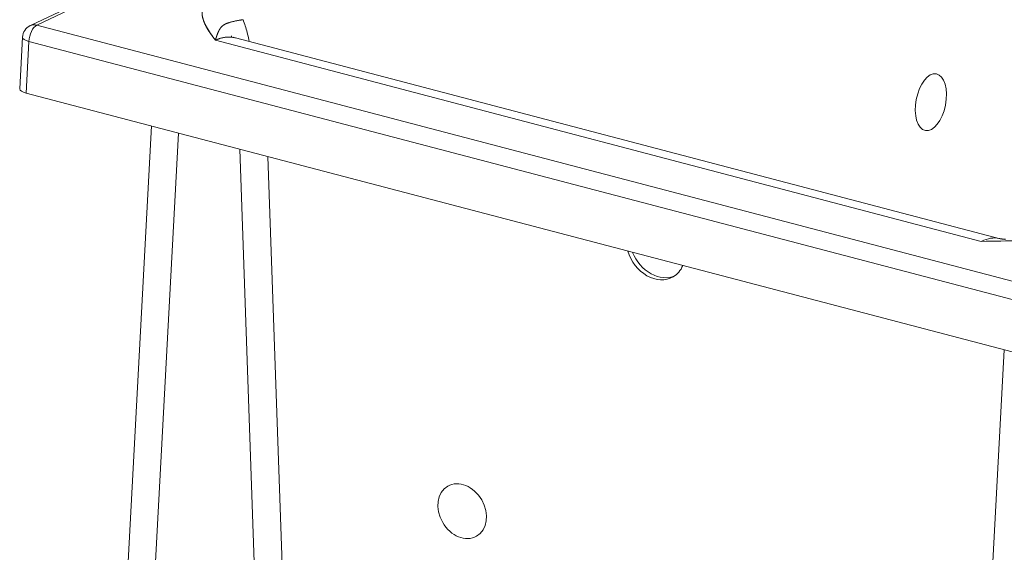
# Model space of a CAD drawing. Units: millimetres. Extents: x 6 to 835, y 6 to 588.
# Drawn here: x 495 to 615, y 412 to 477 of the extents above; entities that cross this region are included whole.
import ezdxf

# ---------------------------------------------------------------- set-up
doc = ezdxf.new("R2010")
doc.units = ezdxf.units.MM
doc.layers.add('1', color=7, linetype='Continuous', true_color=0xffffff)

msp = doc.modelspace()

# ---------------------------------------------------------------- linework, layer by layer
at = {"layer": '1', "color": 18, "linetype": 'Continuous', "lineweight": 18}
for p, q in [((665.44, 556.662), (496.416, 476.317)), ((495.467, 474.901), (495.132, 468.627)), ((612.031, 450.086), (518.92, 474.534)), ((612.031, 450.086), (518.92, 474.534)), ((612.031, 450.086), (518.92, 474.534)), ((614.334, 450.411), (521.374, 474.82)), ((614.334, 450.411), (521.374, 474.82)), ((495.898, 468.111), (619.175, 435.742)), ((511.128, 464.112), (506.993, 386.505)), ((510.373, 387.294), (514.42, 463.247)), ((521.897, 461.284), (523.644, 411.07)), ((521.897, 461.284), (523.644, 411.07)), ((614.793, 436.893), (610.659, 359.285))]:
    msp.add_line(p, q, dxfattribs=at)
at = {"layer": '1', "color": 18, "linetype": 'Continuous', "lineweight": 13}
for p, q in [((666.239, 556.725), (497.215, 476.38)), ((497.215, 476.38), (620.492, 444.012)), ((496.232, 474.385), (495.898, 468.111)), ((619.51, 442.016), (496.232, 474.385)), ((525.29, 460.394), (527.079, 408.988)), ((525.29, 460.394), (527.079, 408.988))]:
    msp.add_line(p, q, dxfattribs=at)
at = {"layer": '1', "color": 18, "linetype": 'Continuous', "lineweight": 18}
msp.add_arc((497.131, 474.812), 1.667, 115.42367, 176.95031, dxfattribs=at)
at = {"layer": '1', "color": 18, "linetype": 'Continuous', "lineweight": 13}
for major_axis, ratio, start_param, end_param in [((-0.716, 1.505), 0.8020306, 5.688594, 6.2831895), ((0.423, 1.612), 0.4947758, 0.3952168, 1.9660131), ((-1.664, 0.089), 0.3345801, 0.0000169, 1.0180402)]:
    msp.add_ellipse((497.131, 474.812), major_axis=major_axis, ratio=ratio, start_param=start_param, end_param=end_param, dxfattribs=at)
at = {"layer": '1', "color": 18, "linetype": 'Continuous', "lineweight": 18}
for centre, major_axis, ratio in [((605.896, 467.004), (-0.67, -3.444), 0.5139263), ((548.918, 417.278), (1.753, -3.039), 0.7805521)]:
    msp.add_ellipse(centre, major_axis=major_axis, ratio=ratio, dxfattribs=at)
for centre, major_axis, ratio, start_param, end_param in [((496.797, 468.539), (1.664, -0.089), 0.3345801, 3.1416095, 4.1596328), ((572.416, 449.474), (2.14, -3.71), 0.7805521, 4.4291372, 6.2831853), ((572.867, 449.734), (2.14, -3.71), 0.7805521, 4.5336934, 6.2051188), ((572.416, 449.474), (2.14, -3.71), 0.7805521, 0, 0.5390601)]:
    msp.add_ellipse(centre, major_axis=major_axis, ratio=ratio, start_param=start_param, end_param=end_param, dxfattribs=at)
for points, degree, knots in [([(519.641, 480.718), (518.77, 480.304), (518.172, 479.839), (517.414, 478.829), (517.271, 478.302), (517.325, 477.234), (517.525, 476.688), (518.117, 475.609), (518.509, 475.071), (518.92, 474.534)], 3, [0, 0, 0, 0, 0.25, 0.25, 0.5, 0.5, 0.75, 0.75, 1, 1, 1, 1]), ([(519.641, 480.718), (518.77, 480.304), (518.172, 479.839), (517.414, 478.829), (517.271, 478.302), (517.325, 477.234), (517.525, 476.688), (518.117, 475.609), (518.509, 475.071), (518.92, 474.534)], 3, [0, 0, 0, 0, 0.25, 0.25, 0.5, 0.5, 0.75, 0.75, 1, 1, 1, 1]), ([(518.92, 474.534), (518.165, 475.521), (517.821, 476.149), (517.335, 477.034), (517.298, 477.768), (517.272, 478.28), (517.587, 479.086), (518.131, 479.771), (518.807, 480.264), (519.337, 480.573), (519.641, 480.718)], 2, [0, 0, 0, 0.25, 0.25, 0.5, 0.5, 0.6428571, 0.75, 0.875, 0.9375, 1, 1, 1]), ([(520.929, 475.001), (520.898, 475.022), (520.869, 475.048), (520.862, 475.066), (520.863, 475.068)], 3, [0, 0, 0, 0, 0.714735, 1, 1, 1, 1]), ([(520.929, 475.001), (520.898, 475.022), (520.869, 475.048), (520.862, 475.066), (520.863, 475.068)], 3, [0, 0, 0, 0, 0.714735, 1, 1, 1, 1]), ([(521.347, 474.826), (521.253, 474.852), (521.17, 474.88), (521.093, 474.914), (521.093, 474.914)], 3, [0, 0, 0, 0, 0.9999844, 1, 1, 1, 1]), ([(521.347, 474.826), (521.253, 474.852), (521.17, 474.88), (521.093, 474.914), (521.093, 474.914)], 3, [0, 0, 0, 0, 0.9999844, 1, 1, 1, 1]), ([(612.031, 450.086), (613.605, 450.102), (615.176, 450.124), (618.268, 450.235), (619.802, 450.325), (621.255, 450.469)], 3, [0, 0, 0, 0, 0.5005636, 0.5005636, 1, 1, 1, 1]), ([(612.031, 450.086), (613.606, 450.102), (615.176, 450.124), (618.268, 450.235), (619.802, 450.325), (621.255, 450.469)], 3, [0, 0, 0, 0, 0.5005495, 0.5005495, 1, 1, 1, 1]), ([(612.031, 450.086), (613.606, 450.102), (615.176, 450.124), (618.268, 450.235), (619.802, 450.325), (621.255, 450.469)], 3, [0, 0, 0, 0, 0.5005495, 0.5005495, 1, 1, 1, 1])]:
    msp.add_open_spline(points, degree=degree, knots=knots, dxfattribs=at)
at = {"layer": '1', "color": 18, "linetype": 'Continuous', "lineweight": 13}
for points, knots in [([(522.28, 477.034), (522.279, 477.034), (522.277, 477.034), (522.272, 477.033), (522.265, 477.032), (522.255, 477.031), (522.244, 477.029), (522.232, 477.028), (522.22, 477.026), (522.2, 477.023), (522.172, 477.019), (522.125, 477.012), (522.067, 477.003), (521.976, 476.989), (521.866, 476.972), (521.726, 476.948), (521.58, 476.921), (521.429, 476.892), (521.287, 476.863), (521.155, 476.834), (521.03, 476.804), (520.912, 476.775), (520.8, 476.745), (520.694, 476.715), (520.611, 476.69), (520.548, 476.67), (520.503, 476.654), (520.458, 476.639), (520.414, 476.624), (520.372, 476.609), (520.33, 476.593), (520.29, 476.577), (520.251, 476.561), (520.213, 476.544), (520.175, 476.528), (520.139, 476.511), (520.104, 476.493), (520.069, 476.475), (520.036, 476.457), (520.003, 476.439), (519.971, 476.419), (519.94, 476.4), (519.91, 476.38), (519.88, 476.36), (519.851, 476.339), (519.823, 476.317), (519.793, 476.294), (519.763, 476.268), (519.73, 476.239), (519.699, 476.21), (519.667, 476.178), (519.636, 476.145), (519.604, 476.109), (519.573, 476.071), (519.542, 476.031), (519.512, 475.989), (519.481, 475.943), (519.45, 475.895), (519.419, 475.844), (519.388, 475.789), (519.357, 475.731), (519.33, 475.678), (519.307, 475.631), (519.288, 475.59), (519.267, 475.545), (519.245, 475.495), (519.222, 475.442), (519.198, 475.384), (519.173, 475.32), (519.147, 475.252), (519.126, 475.193), (519.109, 475.145), (519.097, 475.111), (519.086, 475.078), (519.075, 475.045), (519.064, 475.013), (519.054, 474.982), (519.044, 474.951), (519.034, 474.921), (519.025, 474.891), (519.016, 474.863), (519.008, 474.835), (519, 474.808), (518.992, 474.782), (518.984, 474.757), (518.977, 474.733), (518.97, 474.71), (518.964, 474.687), (518.957, 474.666), (518.952, 474.646), (518.946, 474.627), (518.941, 474.608), (518.936, 474.591), (518.932, 474.575), (518.928, 474.561), (518.924, 474.547), (518.921, 474.538), (518.92, 474.534)], [0, 0, 0, 0, 0.0002653, 0.0007866, 0.001564, 0.0025977, 0.0038877, 0.0052091, 0.0065206, 0.007822, 0.0117602, 0.0156809, 0.0235208, 0.0313633, 0.0469511, 0.0626217, 0.0832127, 0.1039933, 0.1249446, 0.1452682, 0.1658212, 0.1865881, 0.2075543, 0.228706, 0.2500305, 0.2605228, 0.271109, 0.2817871, 0.2925555, 0.3034126, 0.3143567, 0.3253863, 0.3364999, 0.347696, 0.3589732, 0.3703303, 0.3817661, 0.393279, 0.4048677, 0.4165308, 0.4282672, 0.4400758, 0.4519554, 0.4639052, 0.4759241, 0.4880114, 0.5001665, 0.5146553, 0.5294718, 0.5446115, 0.5600701, 0.5758433, 0.5919272, 0.6083181, 0.6250127, 0.6420078, 0.6593008, 0.6768894, 0.6947718, 0.7129465, 0.7314116, 0.7501652, 0.7611477, 0.7728614, 0.7853008, 0.7984601, 0.8123339, 0.8269166, 0.842203, 0.8581883, 0.8748677, 0.8823812, 0.8896722, 0.896742, 0.9035915, 0.9102218, 0.9166337, 0.9228281, 0.9288059, 0.9345677, 0.9401144, 0.9454464, 0.9505645, 0.9554691, 0.9601609, 0.9646403, 0.9689077, 0.9729635, 0.9768082, 0.9804421, 0.9838655, 0.9870787, 0.9900819, 0.9928754, 0.9954595, 0.9978343, 1, 1, 1, 1]), ([(522.28, 477.034), (522.279, 477.034), (522.277, 477.034), (522.272, 477.033), (522.265, 477.032), (522.255, 477.031), (522.244, 477.029), (522.232, 477.028), (522.22, 477.026), (522.2, 477.023), (522.172, 477.019), (522.125, 477.012), (522.067, 477.003), (521.976, 476.989), (521.866, 476.972), (521.726, 476.948), (521.58, 476.921), (521.429, 476.892), (521.287, 476.863), (521.155, 476.834), (521.03, 476.804), (520.912, 476.775), (520.8, 476.745), (520.694, 476.715), (520.611, 476.69), (520.548, 476.67), (520.503, 476.654), (520.458, 476.639), (520.414, 476.624), (520.372, 476.609), (520.33, 476.593), (520.29, 476.577), (520.251, 476.561), (520.213, 476.544), (520.175, 476.528), (520.139, 476.511), (520.104, 476.493), (520.069, 476.475), (520.036, 476.457), (520.003, 476.439), (519.971, 476.419), (519.94, 476.4), (519.91, 476.38), (519.88, 476.36), (519.851, 476.339), (519.823, 476.317), (519.793, 476.294), (519.763, 476.268), (519.73, 476.239), (519.699, 476.21), (519.667, 476.178), (519.636, 476.145), (519.604, 476.109), (519.573, 476.071), (519.542, 476.031), (519.512, 475.989), (519.481, 475.943), (519.45, 475.895), (519.419, 475.844), (519.388, 475.789), (519.357, 475.731), (519.33, 475.678), (519.307, 475.631), (519.288, 475.59), (519.267, 475.545), (519.245, 475.495), (519.222, 475.442), (519.198, 475.384), (519.173, 475.32), (519.147, 475.252), (519.126, 475.193), (519.109, 475.145), (519.097, 475.111), (519.086, 475.078), (519.075, 475.045), (519.064, 475.013), (519.054, 474.982), (519.044, 474.951), (519.034, 474.921), (519.025, 474.891), (519.016, 474.863), (519.008, 474.835), (519, 474.808), (518.992, 474.782), (518.984, 474.757), (518.977, 474.733), (518.97, 474.71), (518.964, 474.687), (518.957, 474.666), (518.952, 474.646), (518.946, 474.627), (518.941, 474.608), (518.936, 474.591), (518.932, 474.575), (518.928, 474.561), (518.924, 474.547), (518.921, 474.538), (518.92, 474.534)], [0, 0, 0, 0, 0.0002653, 0.0007866, 0.001564, 0.0025977, 0.0038877, 0.0052091, 0.0065206, 0.007822, 0.0117602, 0.0156809, 0.0235208, 0.0313633, 0.0469511, 0.0626217, 0.0832127, 0.1039933, 0.1249446, 0.1452682, 0.1658212, 0.1865881, 0.2075543, 0.228706, 0.2500305, 0.2605228, 0.271109, 0.2817871, 0.2925555, 0.3034126, 0.3143567, 0.3253863, 0.3364999, 0.347696, 0.3589732, 0.3703303, 0.3817661, 0.393279, 0.4048677, 0.4165308, 0.4282672, 0.4400758, 0.4519554, 0.4639052, 0.4759241, 0.4880114, 0.5001665, 0.5146553, 0.5294718, 0.5446115, 0.5600701, 0.5758433, 0.5919272, 0.6083181, 0.6250127, 0.6420078, 0.6593008, 0.6768894, 0.6947718, 0.7129465, 0.7314116, 0.7501652, 0.7611477, 0.7728614, 0.7853008, 0.7984601, 0.8123339, 0.8269166, 0.842203, 0.8581883, 0.8748677, 0.8823812, 0.8896722, 0.896742, 0.9035915, 0.9102218, 0.9166337, 0.9228281, 0.9288059, 0.9345677, 0.9401144, 0.9454464, 0.9505645, 0.9554691, 0.9601609, 0.9646403, 0.9689077, 0.9729635, 0.9768082, 0.9804421, 0.9838655, 0.9870787, 0.9900819, 0.9928754, 0.9954595, 0.9978343, 1, 1, 1, 1]), ([(523.027, 474.397), (522.906, 474.981), (522.764, 475.543), (522.522, 476.341), (522.438, 476.597), (522.349, 476.847)], [0, 0, 0, 0, 0.670711, 0.670711, 1, 1, 1, 1]), ([(523.027, 474.397), (522.906, 474.981), (522.764, 475.543), (522.522, 476.341), (522.438, 476.597), (522.349, 476.847)], [0, 0, 0, 0, 0.670711, 0.670711, 1, 1, 1, 1]), ([(521.371, 474.82), (521.309, 474.837), (521.152, 474.873), (520.899, 474.911), (520.658, 474.926), (520.465, 474.925), (520.322, 474.918), (520.178, 474.905), (520.035, 474.886), (519.893, 474.861), (519.751, 474.831), (519.61, 474.794), (519.508, 474.764), (519.445, 474.744), (519.421, 474.736), (519.397, 474.728), (519.373, 474.72), (519.349, 474.711), (519.325, 474.703), (519.301, 474.694), (519.276, 474.685), (519.252, 474.676), (519.229, 474.667), (519.205, 474.658), (519.181, 474.648), (519.157, 474.638), (519.133, 474.629), (519.109, 474.619), (519.085, 474.609), (519.062, 474.598), (519.038, 474.588), (519.014, 474.578), (518.991, 474.567), (518.967, 474.556), (518.944, 474.545), (518.928, 474.538), (518.92, 474.534)], [0, 0, 0, 0, 0.0792717, 0.1993489, 0.3184398, 0.3773465, 0.4359263, 0.4941793, 0.5521058, 0.6095415, 0.666585, 0.7232364, 0.7794961, 0.7892303, 0.798951, 0.8086584, 0.8183524, 0.828033, 0.8377003, 0.8473542, 0.8569947, 0.8666219, 0.8762357, 0.8858361, 0.8954232, 0.904997, 0.9145573, 0.9241044, 0.933638, 0.9431584, 0.9526653, 0.9621589, 0.9716392, 0.9811062, 0.9905598, 1, 1, 1, 1]), ([(521.371, 474.82), (521.309, 474.837), (521.152, 474.873), (520.899, 474.911), (520.658, 474.926), (520.465, 474.925), (520.322, 474.918), (520.178, 474.905), (520.035, 474.886), (519.893, 474.861), (519.751, 474.831), (519.61, 474.794), (519.508, 474.764), (519.445, 474.744), (519.421, 474.736), (519.397, 474.728), (519.373, 474.72), (519.349, 474.711), (519.325, 474.703), (519.301, 474.694), (519.276, 474.685), (519.252, 474.676), (519.229, 474.667), (519.205, 474.658), (519.181, 474.648), (519.157, 474.638), (519.133, 474.629), (519.109, 474.619), (519.085, 474.609), (519.062, 474.598), (519.038, 474.588), (519.014, 474.578), (518.991, 474.567), (518.967, 474.556), (518.944, 474.545), (518.928, 474.538), (518.92, 474.534)], [0, 0, 0, 0, 0.0792717, 0.1993489, 0.3184398, 0.3773465, 0.4359263, 0.4941793, 0.5521058, 0.6095415, 0.666585, 0.7232364, 0.7794961, 0.7892303, 0.798951, 0.8086584, 0.8183524, 0.828033, 0.8377003, 0.8473542, 0.8569947, 0.8666219, 0.8762357, 0.8858361, 0.8954232, 0.904997, 0.9145573, 0.9241044, 0.933638, 0.9431584, 0.9526653, 0.9621589, 0.9716392, 0.9811062, 0.9905598, 1, 1, 1, 1]), ([(614.301, 450.419), (614.271, 450.427), (614.24, 450.434), (613.552, 450.577), (612.809, 450.456), (612.031, 450.086)], [0, 0, 0, 0, 0.0448298, 0.0448298, 1, 1, 1, 1]), ([(614.301, 450.419), (614.271, 450.427), (614.24, 450.434), (613.552, 450.577), (612.809, 450.456), (612.031, 450.086)], [0, 0, 0, 0, 0.0448298, 0.0448298, 1, 1, 1, 1])]:
    msp.add_open_spline(points, degree=3, knots=knots, dxfattribs=at)
msp.add_open_spline([(522.349, 476.847), (522.326, 476.91), (522.303, 476.972), (522.28, 477.035)], degree=3, dxfattribs=at)
msp.add_open_spline([(522.349, 476.847), (522.326, 476.91), (522.303, 476.972), (522.28, 477.035)], degree=3, dxfattribs=at)
at = {"layer": '1', "color": 18, "linetype": 'Continuous', "lineweight": 18}
msp.add_open_spline([(614.982, 450.336), (614.78, 450.309), (614.338, 450.41)], degree=2, dxfattribs=at)
msp.add_open_spline([(614.982, 450.336), (614.78, 450.309), (614.338, 450.41)], degree=2, dxfattribs=at)

doc.saveas('drawing.dxf')
